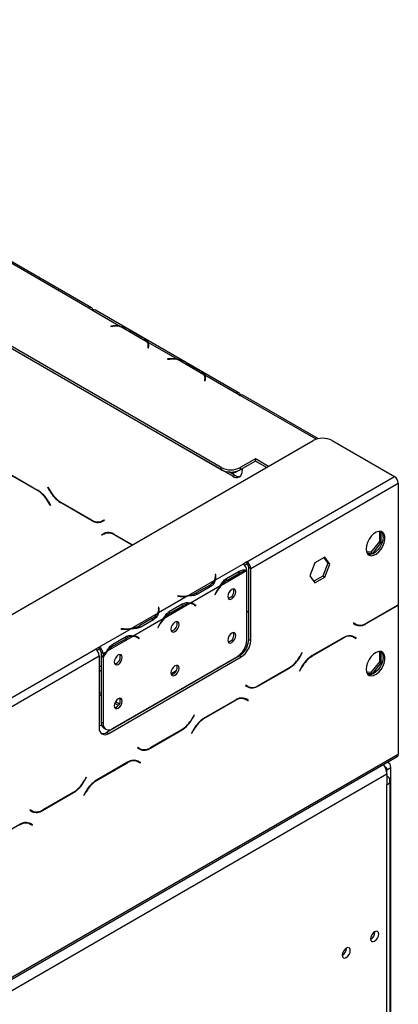
# Model space of a CAD drawing. Units: millimetres. Extents: x 15 to 3615, y 95 to 2850.
# Drawn here: x 3326 to 3436, y 1010 to 1296 of the extents above; entities that cross this region are included whole.
import ezdxf

# ---------------------------------------------------------------- set-up
doc = ezdxf.new("R2010")
doc.units = ezdxf.units.MM
doc.header["$LTSCALE"] = 14

msp = doc.modelspace()

# ---------------------------------------------------------------- linework, layer by layer
at = {"color": 7, "linetype": 'Continuous', "lineweight": 25}
for p, q in [((3384.901, 1165.974), (3159.412, 1296.146)), ((3384.901, 1165.339), (3159.412, 1295.511)), ((3346.403, 1212.328), (3239.708, 1273.921)), ((3347.181, 1212.405), (3240.486, 1273.998)), ((3346.403, 1212.328), (3347.503, 1211.693)), ((3347.505, 1211.694), (3347.503, 1211.693)), ((3347.505, 1211.694), (3355.626, 1207.006)), ((3390.081, 1187.642), (3348.283, 1211.771)), ((3353.388, 1207.129), (3352.739, 1207.096)), ((3352.739, 1207.096), (3352.752, 1207.006)), ((3352.752, 1207.006), (3353.402, 1207.039)), ((3355.626, 1206.818), (3355.626, 1207.006)), ((3355.861, 1206.87), (3363.348, 1202.549)), ((3358.22, 1206.027), (3361.886, 1203.91)), ((3358.493, 1205.873), (3362.158, 1203.757)), ((3363.583, 1202.413), (3372.125, 1197.482)), ((3363.583, 1202.413), (3363.583, 1201.777)), ((3363.64, 1201.129), (3363.583, 1200.754)), ((3363.583, 1200.754), (3363.738, 1200.746)), ((3363.663, 1200.799), (3363.663, 1201.434)), ((3363.663, 1201.076), (3363.747, 1201.143)), ((3363.663, 1201.109), (3363.744, 1201.142)), ((3363.778, 1201.01), (3363.663, 1200.943)), ((3363.738, 1200.746), (3363.795, 1201.121)), ((3369.887, 1197.604), (3369.238, 1197.571)), ((3369.238, 1197.571), (3369.251, 1197.482)), ((3369.251, 1197.482), (3369.901, 1197.514)), ((3372.125, 1197.293), (3372.125, 1197.482)), ((3372.36, 1197.346), (3379.847, 1193.024)), ((3374.719, 1196.502), (3378.385, 1194.386)), ((3374.992, 1196.348), (3378.658, 1194.232)), ((3380.082, 1192.888), (3389.303, 1187.565)), ((3380.082, 1192.888), (3380.082, 1192.253)), ((3380.139, 1191.604), (3380.082, 1191.229)), ((3380.082, 1191.229), (3380.237, 1191.221)), ((3380.162, 1191.274), (3380.162, 1191.909)), ((3380.162, 1191.551), (3380.247, 1191.619)), ((3380.162, 1191.584), (3380.243, 1191.617)), ((3380.277, 1191.485), (3380.162, 1191.419)), ((3380.237, 1191.221), (3380.294, 1191.596)), ((3349.703, 1185.655), (3349.564, 1185.738)), ((3388.201, 1163.43), (3349.703, 1185.655)), ((3389.301, 1187.564), (3389.303, 1187.565)), ((3389.301, 1187.564), (3390.401, 1186.929)), ((3413.094, 1174.354), (3391.178, 1187.006)), ((2639.97, 728.372), (3411.58, 1173.813)), ((3417.08, 1173.813), (3435.229, 1163.336)), ((3394.8, 1168.514), (3390.401, 1165.974)), ((3394.8, 1167.879), (3390.401, 1165.339)), ((3398.601, 1166.32), (3394.8, 1168.514)), ((3394.8, 1167.879), (3394.8, 1168.514)), ((3398.051, 1166.003), (3394.8, 1167.879)), ((3384.901, 1165.339), (3384.901, 1165.974)), ((3388.751, 1163.748), (3387.093, 1164.705)), ((3389.047, 1164.659), (3389.597, 1164.976)), ((3390.401, 1165.974), (3390.401, 1165.339)), ((3390.951, 1165.657), (3390.951, 1165.018)), ((3322.514, 1164.604), (3331.519, 1159.406)), ((3331.473, 1159.305), (3322.56, 1164.451)), ((3388.201, 1163.43), (3388.751, 1163.748)), ((3392.331, 1138.572), (3435.229, 1163.336)), ((3334.441, 1160.196), (3334.519, 1160.241)), ((3334.441, 1160.196), (3334.519, 1160.241)), ((3335.077, 1159.094), (3334.441, 1160.196)), ((3334.519, 1160.241), (3335.123, 1159.194)), ((3393.431, 1136.666), (3436.329, 1161.431)), ((3436.329, 1161.431), (3436.329, 1126.136)), ((3334.63, 1156.122), (3335.266, 1155.02)), ((3335.188, 1154.975), (3334.584, 1156.021)), ((3335.266, 1155.02), (3335.188, 1154.975)), ((3347.193, 1150.611), (3338.188, 1155.81)), ((3338.234, 1155.91), (3347.147, 1150.765)), ((3350.258, 1150.457), (3350.862, 1150.806)), ((3350.258, 1150.457), (3350.808, 1150.774)), ((3350.94, 1150.671), (3350.304, 1150.303)), ((3350.808, 1150.774), (3350.862, 1150.806)), ((3350.862, 1150.806), (3350.94, 1150.671)), ((3350.115, 1146.447), (3350.751, 1146.815)), ((3350.115, 1146.447), (3350.665, 1146.765)), ((3350.193, 1146.313), (3350.115, 1146.447)), ((3350.797, 1146.662), (3350.193, 1146.313)), ((3350.665, 1146.765), (3350.768, 1146.824)), ((3350.743, 1146.63), (3350.665, 1146.765)), ((3350.797, 1146.662), (3351.347, 1146.979)), ((3351.556, 1147.084), (3351.347, 1146.979)), ((3353.863, 1146.507), (3359.071, 1143.5)), ((3358.961, 1143.437), (3353.908, 1146.354)), ((3430.851, 1147.45), (3430.851, 1144.476)), ((3431.401, 1144.159), (3431.401, 1147.374)), ((3430.851, 1144.476), (3428.349, 1141.363)), ((3428.899, 1141.046), (3431.401, 1144.159)), ((3430.851, 1144.476), (3431.401, 1144.159)), ((3414.95, 1139.912), (3412.06, 1138.244)), ((3414.717, 1139.778), (3415.845, 1138.174)), ((3416.395, 1137.856), (3414.95, 1139.912)), ((3428.349, 1141.363), (3427.094, 1141.475)), ((3427.2, 1141.198), (3428.899, 1141.046)), ((3428.349, 1141.363), (3428.899, 1141.046)), ((3391.233, 1137.935), (3383.113, 1133.247)), ((3392.331, 1138.572), (3391.231, 1137.937)), ((3391.233, 1137.935), (3391.231, 1137.937)), ((3392.331, 1137.936), (3391.685, 1137.563)), ((3392.331, 1138.572), (3392.331, 1137.936)), ((3392.881, 1136.984), (3393.431, 1136.666)), ((3392.881, 1116.026), (3392.881, 1136.984)), ((3393.431, 1115.708), (3393.431, 1136.666)), ((3412.06, 1138.244), (3410.616, 1134.52)), ((3415.845, 1138.174), (3414.4, 1134.45)), ((3414.95, 1134.133), (3416.395, 1137.856)), ((3416.395, 1137.856), (3415.845, 1138.174)), ((3383.268, 1134.914), (3383.113, 1134.906)), ((3383.113, 1134.906), (3383.17, 1134.531)), ((3383.268, 1134.279), (3383.192, 1134.275)), ((3383.193, 1133.591), (3383.193, 1134.226)), ((3383.325, 1134.539), (3383.268, 1134.914)), ((3383.268, 1134.279), (3383.268, 1134.914)), ((3383.324, 1133.908), (3383.268, 1134.279)), ((3392.227, 1135.969), (3384.74, 1131.647)), ((3386.101, 1133.585), (3386.651, 1133.268)), ((3386.381, 1133.738), (3390.047, 1135.854)), ((3386.651, 1133.268), (3390.316, 1135.384)), ((3392.333, 1115.857), (3392.333, 1135.967)), ((3410.616, 1134.52), (3412.06, 1132.464)), ((3414.4, 1134.45), (3411.743, 1132.916)), ((3412.06, 1132.464), (3414.95, 1134.133)), ((3414.95, 1134.133), (3414.4, 1134.45)), ((3382.877, 1133.111), (3375.391, 1128.79)), ((3384.505, 1131.511), (3375.963, 1126.58)), ((3381.416, 1131.749), (3377.75, 1129.633)), ((3381.688, 1131.281), (3378.022, 1129.165)), ((3375.155, 1128.654), (3366.614, 1123.723)), ((3372.282, 1128.654), (3372.268, 1128.564)), ((3372.268, 1128.564), (3372.918, 1128.531)), ((3372.931, 1128.621), (3372.282, 1128.654)), ((3372.282, 1128.563), (3372.282, 1128.654)), ((3377.75, 1128.998), (3377.75, 1129.633)), ((3383.28, 1129.634), (3382.984, 1129.055)), ((3382.984, 1129.055), (3383.068, 1129.022)), ((3382.99, 1129.067), (3383.068, 1129.022)), ((3383.068, 1129.022), (3383.365, 1129.601)), ((3366.769, 1125.389), (3366.614, 1125.381)), ((3366.614, 1125.381), (3366.67, 1125.006)), ((3366.769, 1124.754), (3366.693, 1124.75)), ((3366.694, 1124.066), (3366.694, 1124.701)), ((3366.825, 1125.014), (3366.769, 1125.389)), ((3366.769, 1124.754), (3366.769, 1125.389)), ((3366.825, 1124.384), (3366.769, 1124.754)), ((3375.728, 1126.444), (3368.241, 1122.122)), ((3369.882, 1124.213), (3373.548, 1126.329)), ((3370.152, 1123.743), (3373.817, 1125.859)), ((3376.85, 1126.16), (3376.3, 1126.477)), ((3376.934, 1126.198), (3376.641, 1126.432)), ((3376.893, 1126.134), (3376.934, 1126.198)), ((3376.934, 1126.198), (3377.484, 1125.88)), ((3377.103, 1125.987), (3377.4, 1125.75)), ((3377.484, 1125.88), (3377.188, 1126.117)), ((3377.4, 1125.75), (3377.484, 1125.88)), ((3427.015, 1120.616), (3436.019, 1125.814)), ((3435.973, 1125.915), (3427.06, 1120.769)), ((3436.223, 1126.067), (3436.329, 1126.005)), ((3436.329, 1126.005), (3436.329, 1082.68)), ((3366.378, 1123.587), (3358.892, 1119.265)), ((3368.006, 1121.986), (3359.464, 1117.055)), ((3364.917, 1122.225), (3361.251, 1120.108)), ((3369.602, 1124.061), (3370.152, 1123.743)), ((3392.333, 1124.298), (3392.881, 1123.982)), ((3392.881, 1123.855), (3392.333, 1124.171)), ((3358.656, 1119.129), (3349.436, 1113.806)), ((3355.783, 1119.129), (3355.769, 1119.039)), ((3355.769, 1119.039), (3356.419, 1119.007)), ((3356.432, 1119.096), (3355.783, 1119.129)), ((3355.783, 1119.039), (3355.783, 1119.129)), ((3361.251, 1119.473), (3361.251, 1120.108)), ((3365.189, 1121.756), (3361.523, 1119.64)), ((3366.781, 1120.109), (3366.485, 1119.53)), ((3366.485, 1119.53), (3366.569, 1119.497)), ((3366.491, 1119.543), (3366.569, 1119.497)), ((3366.569, 1119.497), (3366.865, 1120.076)), ((3423.345, 1120.81), (3423.267, 1120.675)), ((3423.267, 1120.675), (3423.903, 1120.308)), ((3423.949, 1120.461), (3423.345, 1120.81)), ((3423.399, 1120.779), (3423.345, 1120.81)), ((3423.399, 1120.779), (3423.949, 1120.461)), ((3423.949, 1120.393), (3423.949, 1120.461)), ((3359.228, 1116.919), (3351.742, 1112.597)), ((3353.383, 1114.688), (3357.049, 1116.805)), ((3353.652, 1114.218), (3357.318, 1116.335)), ((3360.351, 1116.635), (3359.801, 1116.952)), ((3360.435, 1116.673), (3360.142, 1116.907)), ((3360.394, 1116.61), (3360.435, 1116.673)), ((3360.435, 1116.673), (3360.985, 1116.356)), ((3360.604, 1116.462), (3360.901, 1116.225)), ((3360.985, 1116.356), (3360.689, 1116.592)), ((3360.901, 1116.225), (3360.985, 1116.356)), ((3420.345, 1116.511), (3411.34, 1111.313)), ((3411.386, 1111.212), (3420.299, 1116.358)), ((3422.652, 1117.089), (3422.86, 1116.983)), ((3422.86, 1116.983), (3423.41, 1116.666)), ((3423.41, 1116.666), (3424.014, 1116.317)), ((3423.542, 1116.769), (3423.439, 1116.829)), ((3424.092, 1116.452), (3423.456, 1116.819)), ((3423.464, 1116.635), (3423.542, 1116.769)), ((3423.542, 1116.769), (3424.092, 1116.452)), ((3424.014, 1116.317), (3424.092, 1116.452)), ((3349.433, 1113.807), (3348.333, 1113.172)), ((3349.433, 1113.807), (3349.436, 1113.806)), ((3349.433, 1113.172), (3349.433, 1113.807)), ((3349.436, 1113.806), (3349.436, 1113.171)), ((3353.102, 1114.536), (3353.652, 1114.218)), ((3392.881, 1116.026), (3393.431, 1115.708)), ((3068.673, 951.727), (3348.333, 1113.172)), ((3069.773, 949.822), (3349.433, 1111.267)), ((3349.433, 1113.172), (3348.786, 1112.798)), ((3349.433, 1113.172), (3349.436, 1113.171)), ((3349.433, 1111.267), (3349.433, 1090.309)), ((3350.536, 1111.901), (3349.986, 1112.218)), ((3349.986, 1112.218), (3349.986, 1111.369)), ((3349.986, 1111.369), (3350.536, 1111.051)), ((3349.986, 1111.186), (3350.063, 1111.324)), ((3349.986, 1111.186), (3350.536, 1110.869)), ((3349.986, 1111.186), (3349.986, 1092.045)), ((3351.506, 1112.461), (3350.536, 1111.901)), ((3350.536, 1111.901), (3350.536, 1111.051)), ((3350.536, 1110.869), (3350.536, 1091.728)), ((3351.633, 1089.039), (3390.131, 1111.263)), ((3352.183, 1088.721), (3390.681, 1110.946)), ((3353.285, 1090.14), (3389.584, 1111.094)), ((3390.681, 1110.946), (3390.131, 1111.263)), ((3408.34, 1112.148), (3407.736, 1111.102)), ((3407.782, 1111.001), (3408.418, 1112.103)), ((3408.418, 1112.103), (3408.34, 1112.148)), ((3408.34, 1112.148), (3408.418, 1112.103)), ((3430.851, 1112.52), (3430.851, 1109.546)), ((3431.401, 1109.229), (3431.401, 1112.444)), ((3384.93, 1108.26), (3384.802, 1108.334)), ((3388.016, 1110.189), (3388.144, 1110.116)), ((3395.666, 1102.519), (3404.671, 1107.717)), ((3404.625, 1107.818), (3395.712, 1102.672)), ((3408.229, 1108.029), (3407.593, 1106.927)), ((3407.671, 1106.882), (3408.275, 1107.928)), ((3430.851, 1109.546), (3428.349, 1106.433)), ((3428.899, 1106.116), (3431.401, 1109.229)), ((3430.851, 1109.546), (3431.401, 1109.229)), ((3370.268, 1106.073), (3371.806, 1106.961)), ((3407.593, 1106.927), (3407.671, 1106.882)), ((3428.349, 1106.433), (3427.094, 1106.546)), ((3427.2, 1106.268), (3428.899, 1106.116)), ((3428.349, 1106.433), (3428.899, 1106.116)), ((3391.997, 1102.713), (3391.919, 1102.578)), ((3391.919, 1102.578), (3392.555, 1102.211)), ((3392.051, 1102.682), (3391.996, 1102.713)), ((3392.601, 1102.364), (3391.997, 1102.713)), ((3392.051, 1102.682), (3392.601, 1102.364)), ((3349.433, 1100.709), (3349.986, 1100.391)), ((3349.433, 1100.074), (3349.986, 1099.756)), ((3372.277, 1100.956), (3372.149, 1101.029)), ((3373.377, 1101.591), (3373.249, 1101.665)), ((3391.303, 1098.992), (3391.512, 1098.886)), ((3391.512, 1098.886), (3392.062, 1098.569)), ((3353.897, 1097.498), (3354.952, 1096.889)), ((3354.139, 1097.993), (3355.26, 1097.346)), ((3388.996, 1098.414), (3379.992, 1093.216)), ((3380.037, 1093.115), (3388.951, 1098.261)), ((3392.062, 1098.569), (3392.666, 1098.22)), ((3392.194, 1098.672), (3392.091, 1098.732)), ((3392.744, 1098.355), (3392.107, 1098.722)), ((3392.116, 1098.538), (3392.194, 1098.672)), ((3392.194, 1098.672), (3392.744, 1098.355)), ((3392.666, 1098.22), (3392.744, 1098.355)), ((3376.992, 1094.051), (3376.388, 1093.005)), ((3376.433, 1092.904), (3377.07, 1094.006)), ((3377.07, 1094.006), (3376.992, 1094.051)), ((3376.992, 1094.051), (3377.07, 1094.006)), ((3349.986, 1092.045), (3350.536, 1091.728)), ((3350.791, 1090.265), (3351.341, 1089.947)), ((3351.633, 1089.039), (3352.183, 1088.721)), ((3364.318, 1084.422), (3373.322, 1089.62)), ((3373.277, 1089.721), (3364.363, 1084.575)), ((3376.881, 1089.932), (3376.245, 1088.83)), ((3376.245, 1088.83), (3376.322, 1088.785)), ((3376.322, 1088.785), (3376.926, 1089.831)), ((3360.648, 1084.616), (3360.57, 1084.481)), ((3361.252, 1084.267), (3360.648, 1084.616)), ((3360.702, 1084.585), (3360.648, 1084.616)), ((3360.702, 1084.585), (3361.252, 1084.267)), ((2658.896, 633.351), (3436.007, 1081.968)), ((2659.219, 634.064), (3436.329, 1082.68)), ((3360.57, 1084.481), (3361.207, 1084.114)), ((3357.648, 1080.317), (3348.644, 1075.119)), ((3348.689, 1075.018), (3357.602, 1080.164)), ((3359.955, 1080.895), (3360.164, 1080.789)), ((3360.164, 1080.789), (3360.714, 1080.472)), ((3360.363, 1080.674), (3360.499, 1080.752)), ((3360.714, 1080.472), (3361.318, 1080.123)), ((3360.845, 1080.575), (3360.742, 1080.635)), ((3361.395, 1080.258), (3360.759, 1080.625)), ((3360.768, 1080.441), (3360.845, 1080.575)), ((3360.845, 1080.575), (3361.395, 1080.258)), ((3361.318, 1080.123), (3361.395, 1080.258)), ((3433.485, 1080.23), (3433.241, 1080.371)), ((2662.518, 632.158), (3433.029, 1076.964)), ((3433.029, 1078.171), (3434.129, 1078.806)), ((3433.029, 1076.964), (3433.029, 1078.171)), ((3433.029, 1076.964), (3433.029, 1073.789)), ((3434.129, 998.531), (3434.129, 1078.806)), ((3345.643, 1075.954), (3345.039, 1074.908)), ((3345.085, 1074.807), (3345.721, 1075.909)), ((3345.721, 1075.909), (3345.643, 1075.954)), ((3345.643, 1075.954), (3345.721, 1075.909)), ((3433.029, 995.356), (3433.029, 1073.789)), ((3433.94, 996.626), (3433.94, 1075.059)), ((3332.969, 1066.325), (3341.974, 1071.523)), ((3341.928, 1071.623), (3333.015, 1066.478)), ((3345.532, 1071.835), (3344.896, 1070.733)), ((3344.896, 1070.733), (3344.974, 1070.688)), ((3344.974, 1070.688), (3345.578, 1071.734)), ((3329.3, 1066.519), (3329.222, 1066.384)), ((3329.222, 1066.384), (3329.858, 1066.017)), ((3329.904, 1066.17), (3329.3, 1066.519)), ((3329.354, 1066.487), (3329.3, 1066.519)), ((3329.354, 1066.487), (3329.904, 1066.17)), ((3326.3, 1062.22), (3317.295, 1057.022)), ((3328.607, 1062.798), (3328.815, 1062.692)), ((3328.815, 1062.692), (3329.365, 1062.375)), ((3329.365, 1062.375), (3329.969, 1062.026)), ((3329.497, 1062.478), (3329.394, 1062.538)), ((3330.047, 1062.161), (3329.411, 1062.528)), ((3329.419, 1062.344), (3329.497, 1062.478)), ((3329.497, 1062.478), (3330.047, 1062.161)), ((3329.969, 1062.026), (3330.047, 1062.161)), ((3429.537, 1031.032), (3429.534, 1031.123)), ((3421.287, 1026.269), (3421.285, 1026.36))]:
    msp.add_line(p, q, dxfattribs=at)
at = {"color": 8, "linetype": 'Continuous', "lineweight": 25}
for p, q in [((3353.388, 1207.038), (3353.388, 1207.129)), ((3363.64, 1200.751), (3363.64, 1201.129)), ((3363.663, 1201.095), (3363.744, 1201.142)), ((3369.887, 1197.514), (3369.887, 1197.604)), ((3380.139, 1191.226), (3380.139, 1191.604)), ((3380.162, 1191.571), (3380.243, 1191.617)), ((3349.706, 1185.657), (3349.703, 1185.655)), ((3389.303, 1187.565), (3389.303, 1187.562)), ((3412.46, 1174.194), (3390.401, 1186.929)), ((3331.473, 1159.305), (3331.583, 1159.368)), ((3335.077, 1159.094), (3335.155, 1159.139)), ((3334.584, 1156.021), (3334.662, 1156.066)), ((3338.188, 1155.81), (3338.298, 1155.873)), ((3347.193, 1150.611), (3347.306, 1150.677)), ((3353.908, 1146.354), (3354.018, 1146.417)), ((3383.325, 1133.913), (3383.325, 1134.539)), ((3389.775, 1135.697), (3390.316, 1135.384)), ((3381.416, 1131.124), (3381.416, 1131.749)), ((3372.931, 1128.531), (3372.931, 1128.621)), ((3383.286, 1129.646), (3383.365, 1129.601)), ((3366.825, 1124.388), (3366.825, 1125.014)), ((3373.276, 1126.172), (3373.817, 1125.859)), ((3376.645, 1126.43), (3377.188, 1126.117)), ((3435.909, 1125.877), (3436.019, 1125.814)), ((3364.917, 1121.599), (3364.917, 1122.225)), ((3356.432, 1119.006), (3356.432, 1119.096)), ((3366.787, 1120.122), (3366.865, 1120.076)), ((3426.902, 1120.681), (3427.015, 1120.616)), ((3356.776, 1116.647), (3357.318, 1116.335)), ((3360.146, 1116.906), (3360.689, 1116.592)), ((3420.189, 1116.422), (3420.299, 1116.358)), ((3407.704, 1111.046), (3407.782, 1111.001)), ((3411.276, 1111.276), (3411.386, 1111.212)), ((3349.986, 1108.011), (3349.433, 1108.329)), ((3384.019, 1107.734), (3383.891, 1107.808)), ((3404.561, 1107.78), (3404.671, 1107.717)), ((3408.197, 1107.973), (3408.275, 1107.928)), ((3349.986, 1106.741), (3349.433, 1107.059)), ((3395.553, 1102.584), (3395.666, 1102.519)), ((3366.141, 1097.414), (3366.014, 1097.488)), ((3367.241, 1098.049), (3367.114, 1098.123)), ((3388.841, 1098.324), (3388.951, 1098.261)), ((3379.928, 1093.179), (3380.037, 1093.115)), ((3376.355, 1092.949), (3376.433, 1092.904)), ((3373.212, 1089.683), (3373.322, 1089.62)), ((3376.849, 1089.876), (3376.926, 1089.831)), ((3364.205, 1084.487), (3364.318, 1084.422)), ((3357.492, 1080.227), (3357.602, 1080.164)), ((3433.029, 1078.171), (3432.765, 1078.323)), ((3345.007, 1074.852), (3345.085, 1074.807)), ((3348.58, 1075.082), (3348.689, 1075.018)), ((3341.864, 1071.586), (3341.974, 1071.523)), ((3345.5, 1071.779), (3345.578, 1071.734)), ((3332.856, 1066.39), (3332.969, 1066.325))]:
    msp.add_line(p, q, dxfattribs=at)
at = {"color": 7, "linetype": 'Continuous', "lineweight": 25, "flags": 128}
for points in [[(3363.809, 1201.002), (3363.747, 1200.976), (3363.663, 1200.938)], [(3380.308, 1191.477), (3380.247, 1191.452), (3380.162, 1191.413)], [(3426.979, 1142.315), (3427.081, 1141.518), (3427.38, 1140.897), (3427.852, 1140.499), (3428.464, 1140.353), (3429.17, 1140.471), (3429.917, 1140.843), (3430.65, 1141.442), (3431.315, 1142.224), (3431.862, 1143.13), (3432.252, 1144.094), (3432.454, 1145.043), (3432.454, 1145.908), (3432.252, 1146.624), (3431.862, 1147.138), (3431.315, 1147.413), (3430.65, 1147.427), (3429.917, 1147.179), (3429.17, 1146.689), (3428.464, 1145.992), (3427.852, 1145.14), (3427.38, 1144.196), (3427.081, 1143.231), (3426.979, 1142.315)], [(3431.929, 1145.808), (3431.827, 1144.892), (3431.529, 1143.927), (3431.056, 1142.983), (3430.444, 1142.131), (3429.739, 1141.434), (3428.992, 1140.944), (3428.258, 1140.697), (3427.594, 1140.711), (3427.53, 1140.728)], [(3383.193, 1133.591), (3383.192, 1133.536), (3383.184, 1133.407)], [(3389.116, 1129.877), (3389.026, 1130.348), (3388.77, 1130.643), (3388.386, 1130.717), (3387.934, 1130.56), (3387.481, 1130.195), (3387.098, 1129.677), (3386.841, 1129.086), (3386.751, 1128.512), (3386.841, 1128.041), (3387.098, 1127.746), (3387.481, 1127.672), (3387.934, 1127.829), (3388.386, 1128.194), (3388.77, 1128.712), (3389.026, 1129.303), (3389.116, 1129.877)], [(3376.137, 1126.562), (3376.253, 1126.504), (3376.3, 1126.477)], [(3366.694, 1124.066), (3366.693, 1124.012), (3366.685, 1123.882)], [(3372.617, 1120.352), (3372.527, 1120.823), (3372.271, 1121.118), (3371.887, 1121.192), (3371.434, 1121.035), (3370.982, 1120.67), (3370.598, 1120.153), (3370.342, 1119.562), (3370.252, 1118.987), (3370.342, 1118.517), (3370.598, 1118.222), (3370.982, 1118.147), (3371.434, 1118.304), (3371.887, 1118.669), (3372.271, 1119.187), (3372.527, 1119.778), (3372.617, 1120.352)], [(3359.638, 1117.037), (3359.754, 1116.979), (3359.801, 1116.952)], [(3389.116, 1117.175), (3389.026, 1117.646), (3388.77, 1117.941), (3388.386, 1118.015), (3387.934, 1117.858), (3387.481, 1117.493), (3387.098, 1116.976), (3386.841, 1116.385), (3386.751, 1115.81), (3386.841, 1115.34), (3387.098, 1115.045), (3387.481, 1114.97), (3387.934, 1115.127), (3388.386, 1115.492), (3388.77, 1116.01), (3389.026, 1116.601), (3389.116, 1117.175)], [(3356.118, 1110.828), (3356.028, 1111.298), (3355.771, 1111.593), (3355.388, 1111.668), (3354.935, 1111.51), (3354.483, 1111.145), (3354.099, 1110.628), (3353.843, 1110.037), (3353.753, 1109.462), (3353.843, 1108.992), (3354.099, 1108.697), (3354.483, 1108.622), (3354.935, 1108.78), (3355.388, 1109.145), (3355.771, 1109.662), (3356.028, 1110.253), (3356.118, 1110.828)], [(3426.979, 1107.386), (3427.081, 1106.588), (3427.38, 1105.967), (3427.852, 1105.569), (3428.464, 1105.423), (3429.17, 1105.541), (3429.917, 1105.913), (3430.65, 1106.513), (3431.315, 1107.294), (3431.862, 1108.201), (3432.252, 1109.164), (3432.454, 1110.113), (3432.454, 1110.978), (3432.252, 1111.694), (3431.862, 1112.209), (3431.315, 1112.483), (3430.65, 1112.497), (3429.917, 1112.25), (3429.17, 1111.759), (3428.464, 1111.062), (3427.852, 1110.21), (3427.38, 1109.267), (3427.081, 1108.301), (3426.979, 1107.386)], [(3431.929, 1110.878), (3431.827, 1109.963), (3431.529, 1108.997), (3431.056, 1108.053), (3430.444, 1107.202), (3429.739, 1106.505), (3428.992, 1106.014), (3428.258, 1105.767), (3427.594, 1105.781), (3427.53, 1105.798)], [(3372.617, 1107.651), (3372.527, 1108.121), (3372.271, 1108.416), (3371.887, 1108.491), (3371.434, 1108.333), (3370.982, 1107.968), (3370.598, 1107.451), (3370.342, 1106.86), (3370.252, 1106.285), (3370.342, 1105.815), (3370.598, 1105.52), (3370.982, 1105.445), (3371.434, 1105.603), (3371.887, 1105.968), (3372.271, 1106.485), (3372.527, 1107.076), (3372.617, 1107.651)], [(3356.118, 1098.126), (3356.028, 1098.596), (3355.771, 1098.891), (3355.388, 1098.966), (3354.935, 1098.809), (3354.483, 1098.443), (3354.099, 1097.926), (3353.843, 1097.335), (3353.753, 1096.761), (3353.843, 1096.29), (3354.099, 1095.995), (3354.483, 1095.92), (3354.935, 1096.078), (3355.388, 1096.443), (3355.771, 1096.96), (3356.028, 1097.551), (3356.118, 1098.126)], [(3350.238, 1090.862), (3349.573, 1090.972), (3349.433, 1091.002)], [(3430.637, 1030.397), (3430.547, 1030.867), (3430.29, 1031.162), (3429.907, 1031.237), (3429.454, 1031.08), (3429.002, 1030.715), (3428.618, 1030.197), (3428.362, 1029.606), (3428.272, 1029.032), (3428.362, 1028.561), (3428.618, 1028.266), (3429.002, 1028.192), (3429.454, 1028.349), (3429.907, 1028.714), (3430.29, 1029.231), (3430.547, 1029.822), (3430.637, 1030.397)], [(3422.387, 1025.634), (3422.297, 1026.105), (3422.041, 1026.4), (3421.657, 1026.475), (3421.205, 1026.317), (3420.752, 1025.952), (3420.369, 1025.435), (3420.112, 1024.844), (3420.022, 1024.269), (3420.112, 1023.799), (3420.369, 1023.504), (3420.752, 1023.429), (3421.205, 1023.586), (3421.657, 1023.952), (3422.041, 1024.469), (3422.297, 1025.06), (3422.387, 1025.634)]]:
    msp.add_lwpolyline(points, dxfattribs=at)
at = {"color": 7, "linetype": 'Continuous', "lineweight": 25}
for centre, radius, start, end in [((3346.832, 1211.802), 0.679, 350.78596, 129.20329), ((3347.96, 1211.068), 0.774, 65.33367, 125.97679), ((3353.931, 1196.528), 10.615, 80.81537, 92.93271), ((3353.933, 1196.775), 10.278, 79.18688, 92.9624), ((3354.495, 1199.331), 7.662, 60.91191, 79.73054), ((3360.032, 1200.456), 3.921, 32.26092, 61.77988), ((3361.508, 1201.43), 2.153, 351.96407, 31.30495), ((3361.65, 1201.433), 2.167, 351.72991, 26.88312), ((3361.575, 1200.769), 2.247, 9.996, 22.21611), ((3370.43, 1187.003), 10.615, 80.81537, 92.93271), ((3370.432, 1187.25), 10.278, 79.18688, 92.9624), ((3370.994, 1189.806), 7.662, 60.91191, 79.73054), ((3376.531, 1190.931), 3.921, 32.26092, 61.77988), ((3378.007, 1191.905), 2.153, 351.96407, 31.30495), ((3378.149, 1191.908), 2.167, 351.72991, 26.88312), ((3378.074, 1191.244), 2.247, 9.996, 22.21613), ((3389.732, 1187.038), 0.679, 350.78596, 129.20329), ((3390.856, 1186.293), 0.782, 65.69288, 125.61758), ((3414.33, 1168.506), 5.977, 62.60967, 117.39033), ((3387.651, 1171.281), 5.977, 242.60967, 297.39033), ((3387.651, 1170.646), 5.977, 242.60967, 297.39033), ((3388.24, 1166.125), 1.653, 240.62993, 312.66008), ((3389.274, 1164.746), 1.698, 230.79671, 9.21404), ((3389.938, 1165.472), 2.094, 235.45745, 282.76004), ((3433.941, 1161.322), 2.391, 2.60548, 57.39452), ((3326.722, 1151.689), 8.976, 28.85561, 58.04533), ((3326.768, 1151.79), 8.976, 28.85561, 58.04533), ((3342.939, 1163.426), 8.976, 208.85561, 238.04533), ((3342.985, 1163.526), 8.976, 208.85561, 238.04533), ((3348.97, 1153.309), 3.13, 234.38183, 294.31395), ((3349.015, 1153.155), 3.13, 234.38183, 294.31395), ((3349.769, 1152.524), 2.19, 277.36335, 299.68828), ((3352.04, 1143.963), 3.13, 54.38183, 114.31395), ((3352.086, 1143.81), 3.13, 54.38183, 114.31395), ((3429.863, 1145.981), 2.073, 355.19947, 43.01725), ((3389.924, 1135.903), 2.417, 5.73694, 57.1968), ((3391.043, 1136.558), 2.391, 2.60548, 57.39452), ((3391.687, 1136.93), 1.195, 2.60548, 57.39452), ((3381.037, 1134.23), 2.153, 328.69505, 8.03593), ((3381.18, 1134.227), 2.167, 333.11688, 8.27009), ((3390.586, 1126.695), 7.661, 120.90662, 139.72871), ((3392.381, 1132.051), 3.92, 92.25228, 121.77423), ((3379.562, 1135.204), 3.921, 298.22012, 327.73908), ((3392.731, 1124.805), 10.613, 140.81381, 152.93323), ((3392.518, 1124.93), 10.276, 139.18502, 152.96293), ((3386.436, 1130.059), 2.118, 281.79992, 18.20545), ((3373.461, 1139.132), 10.615, 267.06729, 279.18463), ((3373.463, 1138.885), 10.278, 267.0376, 280.81312), ((3374.025, 1136.329), 7.662, 280.26946, 299.08809), ((3364.538, 1124.705), 2.153, 328.69505, 8.03593), ((3364.681, 1124.702), 2.167, 333.11688, 8.27009), ((3375.882, 1122.526), 3.92, 92.25228, 121.77423), ((3375.776, 1124.291), 2.154, 51.95924, 91.29579), ((3375.845, 1124.415), 2.168, 51.72533, 86.87425), ((3432.858, 1131.302), 6.223, 300.03549, 303.8951), ((3432.928, 1131.162), 6.177, 300.02655, 303.40746), ((3363.063, 1125.679), 3.921, 298.22012, 327.73908), ((3376.232, 1115.28), 10.613, 140.81381, 152.93323), ((3376.019, 1115.405), 10.276, 139.18502, 152.96293), ((3374.087, 1117.17), 7.661, 120.90662, 139.72871), ((3356.962, 1129.607), 10.615, 267.06729, 279.18463), ((3356.964, 1129.361), 10.278, 267.0376, 280.81312), ((3357.526, 1126.804), 7.662, 280.26946, 299.08809), ((3369.937, 1120.534), 2.118, 281.79992, 18.20545), ((3424.438, 1122.528), 2.19, 240.31172, 262.63677), ((3425.192, 1123.16), 3.13, 245.68605, 305.61817), ((3425.237, 1123.313), 3.13, 245.68605, 305.61817), ((3359.383, 1113.002), 3.92, 92.25228, 121.77423), ((3359.277, 1114.766), 2.154, 51.95924, 91.29579), ((3359.346, 1114.891), 2.168, 51.72533, 86.87425), ((3386.436, 1117.357), 2.118, 281.79985, 18.20553), ((3422.122, 1113.814), 3.13, 65.68605, 125.61817), ((3422.167, 1113.967), 3.13, 65.68605, 125.61817), ((3348.147, 1111.792), 2.391, 2.60548, 57.39452), ((3357.587, 1107.645), 7.661, 120.90662, 139.72871), ((3386.363, 1116.129), 5.976, 302.60548, 357.39452), ((3386.911, 1116.298), 5.976, 302.60548, 357.39452), ((3387.461, 1115.98), 5.976, 302.60548, 357.39452), ((3347.045, 1111.158), 2.391, 2.60548, 57.39452), ((3348.792, 1112.164), 1.195, 2.60548, 57.39452), ((3359.473, 1105.915), 10.218, 139.16047, 151.00109), ((3359.67, 1105.8), 10.536, 140.78801, 150.10767), ((3353.438, 1111.01), 2.118, 281.79985, 18.20553), ((3399.874, 1115.434), 8.976, 301.95467, 331.14439), ((3399.92, 1115.333), 8.976, 301.95467, 331.14439), ((3416.091, 1103.697), 8.976, 121.95467, 151.14439), ((3416.137, 1103.596), 8.976, 121.95467, 151.14439), ((3429.863, 1111.052), 2.073, 355.19947, 43.01725), ((3369.937, 1107.833), 2.118, 281.79985, 18.20553), ((3393.09, 1104.431), 2.19, 240.31172, 262.63677), ((3393.844, 1105.063), 3.13, 245.68605, 305.61817), ((3393.889, 1105.216), 3.13, 245.68605, 305.61817), ((3353.438, 1098.308), 2.118, 281.8, 18.20538), ((3390.819, 1095.87), 3.13, 65.68605, 125.61817), ((3390.773, 1095.717), 3.13, 65.68605, 125.61817), ((3384.743, 1085.6), 8.976, 121.95467, 151.14439), ((3351.11, 1090.037), 1.698, 170.78596, 309.20329), ((3351.891, 1091.835), 1.917, 173.70115, 234.98667), ((3352.212, 1091.456), 1.698, 170.78596, 309.20329), ((3368.526, 1097.337), 8.976, 301.95467, 331.14439), ((3368.571, 1097.236), 8.976, 301.95467, 331.14439), ((3384.788, 1085.499), 8.976, 121.95467, 151.14439), ((3350.446, 1090.763), 2.094, 257.23996, 304.54255), ((3362.541, 1087.119), 3.13, 245.68605, 305.61817), ((3361.741, 1086.334), 2.19, 240.31172, 262.6368), ((3362.495, 1086.966), 3.13, 245.68605, 305.61817), ((3435.589, 1082.586), 0.746, 304.05635, 7.25583), ((3359.425, 1077.62), 3.13, 65.68605, 125.61817), ((3359.471, 1077.773), 3.13, 65.68605, 125.61817), ((3428.272, 1076.745), 4.763, 2.64546, 37.91675), ((3432.355, 1078.282), 0.683, 350.60755, 79.1332), ((3432.704, 1078.993), 1.437, 352.50007, 70.05136), ((3432.547, 1075.059), 1.358, 290.78342, 69.21658), ((3337.177, 1079.24), 8.976, 301.95467, 331.14439), ((3337.223, 1079.139), 8.976, 301.95467, 331.14439), ((3353.394, 1067.503), 8.976, 121.95467, 151.14439), ((3353.44, 1067.402), 8.976, 121.95467, 151.14439), ((3330.393, 1068.237), 2.19, 240.31172, 262.63677), ((3331.147, 1068.869), 3.13, 245.68605, 305.61817), ((3331.192, 1069.022), 3.13, 245.68605, 305.61817), ((3328.077, 1059.523), 3.13, 65.68605, 125.61817), ((3328.122, 1059.676), 3.13, 65.68605, 125.61817), ((3427.056, 1031.103), 2.482, 299.40234, 358.36315), ((3418.807, 1026.34), 2.482, 299.40233, 358.36315)]:
    msp.add_arc(centre, radius, start, end, dxfattribs=at)
for points, knots in [([(3355.626, 1207.006), (3356.172, 1206.89), (3357.017, 1206.711), (3357.668, 1206.326), (3357.899, 1206.19)], [0, 0, 0, 0, 0.64654507, 1, 1, 1, 1]), ([(3362.158, 1203.757), (3362.524, 1203.561), (3363.254, 1203.17), (3363.473, 1202.665), (3363.583, 1202.413)], [0, 0, 0, 0, 0.4999557, 1, 1, 1, 1]), ([(3372.125, 1197.482), (3372.671, 1197.366), (3373.516, 1197.186), (3374.168, 1196.801), (3374.398, 1196.666)], [0, 0, 0, 0, 0.64654507, 1, 1, 1, 1]), ([(3378.658, 1194.232), (3379.023, 1194.036), (3379.753, 1193.645), (3379.973, 1193.14), (3380.082, 1192.888)], [0, 0, 0, 0, 0.4999557, 1, 1, 1, 1]), ([(3390.047, 1135.854), (3390.442, 1136.02), (3391.232, 1136.353), (3391.963, 1136.214), (3392.329, 1136.145)], [0, 0, 0, 0, 0.4998913, 1, 1, 1, 1]), ([(3383.113, 1133.247), (3383.004, 1132.876), (3382.786, 1132.132), (3382.054, 1131.565), (3381.688, 1131.281)], [0, 0, 0, 0, 0.4997756, 1, 1, 1, 1]), ([(3384.505, 1131.511), (3384.778, 1131.977), (3385.324, 1132.91), (3386.029, 1133.462), (3386.381, 1133.738)], [0, 0, 0, 0, 0.4997756, 1, 1, 1, 1]), ([(3378.022, 1129.165), (3377.607, 1128.999), (3376.776, 1128.666), (3375.695, 1128.658), (3375.155, 1128.654)], [0, 0, 0, 0, 0.49995573, 1, 1, 1, 1]), ([(3373.548, 1126.329), (3373.977, 1126.503), (3374.834, 1126.851), (3375.587, 1126.67), (3375.963, 1126.58)], [0, 0, 0, 0, 0.4999557, 1, 1, 1, 1]), ([(3366.614, 1123.723), (3366.505, 1123.351), (3366.287, 1122.608), (3365.555, 1122.04), (3365.189, 1121.756)], [0, 0, 0, 0, 0.4997756, 1, 1, 1, 1]), ([(3368.006, 1121.986), (3368.279, 1122.452), (3368.824, 1123.385), (3369.529, 1123.937), (3369.882, 1124.213)], [0, 0, 0, 0, 0.4997756, 1, 1, 1, 1]), ([(3361.523, 1119.64), (3361.108, 1119.474), (3360.276, 1119.141), (3359.196, 1119.133), (3358.656, 1119.129)], [0, 0, 0, 0, 0.4999557, 1, 1, 1, 1]), ([(3357.049, 1116.805), (3357.478, 1116.979), (3358.335, 1117.327), (3359.088, 1117.146), (3359.464, 1117.055)], [0, 0, 0, 0, 0.4999557, 1, 1, 1, 1]), ([(3351.506, 1112.461), (3351.779, 1112.927), (3352.325, 1113.86), (3353.03, 1114.412), (3353.383, 1114.688)], [0, 0, 0, 0, 0.4997756, 1, 1, 1, 1])]:
    msp.add_open_spline(points, degree=3, knots=knots, dxfattribs=at)

doc.saveas('drawing.dxf')
